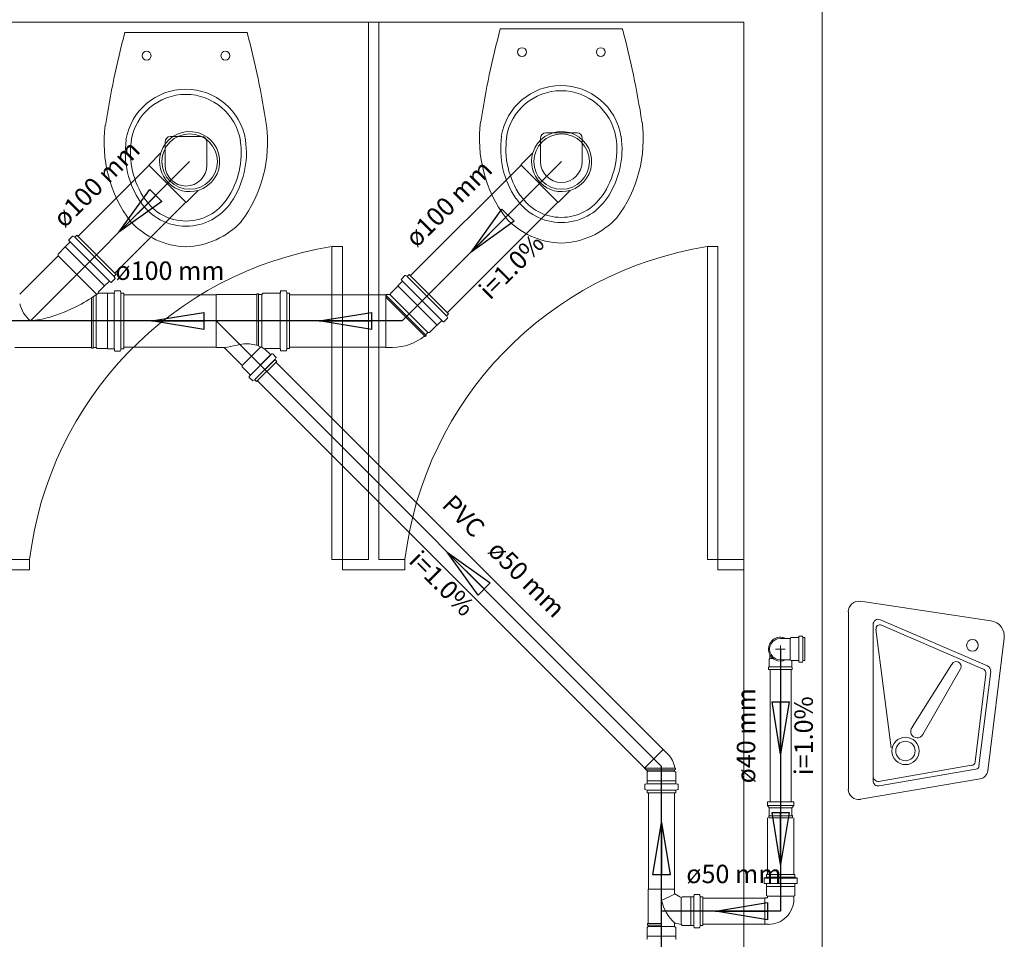
# Model space of a CAD drawing. Units: inches. Extents: x 4206 to 4882, y 3045 to 3129.
# Drawn here: x 4231 to 4232, y 3072 to 3074 of the extents above; entities that cross this region are included whole.
import ezdxf

# ---------------------------------------------------------------- set-up
doc = ezdxf.new("R2010")
doc.units = ezdxf.units.IN
doc.header["$MEASUREMENT"] = 0
for name, color, linetype, lineweight in [(' TERREO', 9, 'Continuous', 20), ('Simbolos', 5, 'Continuous', 20), ('Simbolos_int', 174, 'Continuous', 5), ('TQ-Sentido tubo', 10, 'Continuous', 20), ('TQ-Seção tubo', 5, 'Continuous', 20), ('TQ-Textos tubo', 7, 'Continuous', 20), ('TQ-Tubos detalhe', 3, 'Continuous', 30)]:
    doc.layers.add(name, color=color, linetype=linetype, lineweight=lineweight)
doc.styles.add('ARIAL', font='arial.ttf', dxfattribs={"height": 0.125})
doc.dimstyles.get("Standard").update_dxf_attribs({"dimtxt": 0.18, "dimasz": 0.18, "dimexe": 0.18, "dimexo": 0.0625, "dimgap": 0.09, "dimtad": 0, "dimtih": 1, "dimtoh": 1, "dimdec": 4, "dimzin": 0, "dimdsep": 46, "dimtxsty": 'Standard', "dimcen": 0.09, "dimadec": 0, "dimazin": 0, "dimtfac": 1, "dimtdec": 4, "dimtofl": 0, "dimtmove": 0, "dimatfit": 3, "dimfxl": 0, "dimtolj": 1, "dimtzin": 0, "dimarcsym": 0})

msp = doc.modelspace()

# ---------------------------------------------------------------- linework, layer by layer
at = {"layer": ' TERREO', "color": 9}
for p, q in [((4232.101, 3074.2081), (4232.101, 3070.4581)), ((4228.951, 3074.0581), (4231.951, 3074.0581)), ((4231.231, 3074.0581), (4231.951, 3074.0581)), ((4231.231, 3073.0281), (4231.231, 3074.0581)), ((4231.251, 3073.0281), (4231.251, 3074.0581)), ((4231.951, 3074.0581), (4231.951, 3071.4581)), ((4230.9985, 3074.0386), (4230.7635, 3074.0386)), ((4231.7185, 3074.0456), (4231.4835, 3074.0456)), ((4231.631, 3073.8461), (4231.571, 3073.8461)), ((4230.841, 3073.7841), (4230.841, 3073.8291)), ((4230.911, 3073.8391), (4230.851, 3073.8391)), ((4230.921, 3073.7841), (4230.921, 3073.8291)), ((4231.561, 3073.7911), (4231.561, 3073.8361)), ((4231.641, 3073.7911), (4231.641, 3073.8361)), ((4231.161, 3073.0281), (4231.161, 3073.6281)), ((4231.161, 3073.6281), (4231.181, 3073.6281)), ((4231.181, 3073.6281), (4231.181, 3073.0281)), ((4231.881, 3073.0281), (4231.881, 3073.6281)), ((4231.881, 3073.6281), (4231.901, 3073.6281)), ((4231.901, 3073.6281), (4231.901, 3073.0281)), ((4230.581, 3073.0281), (4230.531, 3073.0281)), ((4230.581, 3073.0081), (4230.581, 3073.0281)), ((4231.181, 3073.0281), (4231.161, 3073.0281)), ((4231.231, 3073.0281), (4231.181, 3073.0281)), ((4231.181, 3073.0081), (4231.181, 3073.0281)), ((4231.301, 3073.0281), (4231.251, 3073.0281)), ((4231.301, 3073.0081), (4231.301, 3073.0281)), ((4231.901, 3073.0281), (4231.881, 3073.0281)), ((4231.901, 3073.0081), (4231.901, 3073.0281)), ((4231.951, 3073.0281), (4231.901, 3073.0281)), ((4230.581, 3073.0081), (4230.461, 3073.0081)), ((4231.301, 3073.0081), (4231.181, 3073.0081)), ((4231.951, 3073.0081), (4231.901, 3073.0081))]:
    msp.add_line(p, q, dxfattribs=at)
at = {"layer": ' TERREO'}
for p, q in [((4232.425, 3072.9106), (4232.1745, 3072.9481)), ((4232.1515, 3072.9281), (4232.1515, 3072.5881)), ((4232.199, 3072.6041), (4232.199, 3072.9036)), ((4232.213, 3072.9126), (4232.4185, 3072.8241)), ((4232.215, 3072.9021), (4232.409, 3072.8186)), ((4232.2045, 3072.8946), (4232.2335, 3072.6671)), ((4232.419, 3072.6231), (4232.4505, 3072.8771)), ((4232.35, 3072.8276), (4232.274, 3072.7066)), ((4232.35, 3072.8281), (4232.35, 3072.8276)), ((4232.3665, 3072.8186), (4232.2945, 3072.6926)), ((4232.367, 3072.8196), (4232.3665, 3072.8186)), ((4232.3945, 3072.6401), (4232.415, 3072.8081)), ((4232.402, 3072.6326), (4232.4245, 3072.8136)), ((4232.209, 3072.6026), (4232.388, 3072.6336)), ((4232.2105, 3072.5941), (4232.396, 3072.6261)), ((4232.175, 3072.5686), (4232.4045, 3072.6076))]:
    msp.add_line(p, q, dxfattribs=at)
at = {"layer": ' TERREO', "color": 9}
for centre in [(4230.8055, 3073.9941), (4230.9565, 3073.9941), (4231.5255, 3074.0011), (4231.6765, 3074.0011)]:
    msp.add_circle(centre, 0.00837, dxfattribs=at)
at = {"layer": ' TERREO'}
for centre, radius in [((4232.3895, 3072.8636), 0.0112), ((4232.261, 3072.6611), 0.0262), ((4232.261, 3072.6611), 0.0187)]:
    msp.add_circle(centre, radius, dxfattribs=at)
at = {"layer": ' TERREO', "color": 9}
for centre, radius, start, end in [((4232.4015, 3073.6026), 1.6947, 165.082, 171.247), ((4229.3605, 3073.6026), 1.6947, 8.753, 14.9181), ((4233.1215, 3073.6096), 1.6947, 165.082, 171.247), ((4230.0805, 3073.6096), 1.6947, 8.753, 14.9181), ((4231.6005, 3073.8206), 0.1163, 9.4331, 170.567), ((4230.8805, 3073.8136), 0.1163, 9.4331, 170.567), ((4230.8805, 3073.8136), 0.1063, 9.4331, 170.567), ((4231.6005, 3073.8206), 0.1063, 9.4331, 170.567), ((4230.9765, 3073.8276), 0.2525, 172.494, 216.853), ((4230.785, 3073.8276), 0.2525, 323.147, 7.5058), ((4231.6965, 3073.8346), 0.2525, 172.494, 216.853), ((4231.5055, 3073.8346), 0.2525, 323.147, 7.5058), ((4231.571, 3073.8361), 0.01, 90.0013, 179.999), ((4231.631, 3073.8361), 0.01, 0.0013, 89.9987), ((4230.933, 3073.8081), 0.1684, 171.656, 214.325), ((4230.933, 3073.8081), 0.1584, 171.656, 214.325), ((4230.851, 3073.8291), 0.01, 90.0013, 179.999), ((4230.911, 3073.8291), 0.01, 0.0013, 89.9987), ((4230.8285, 3073.8081), 0.1584, 325.675, 8.3441), ((4230.8285, 3073.8081), 0.1684, 325.675, 8.3441), ((4231.653, 3073.8151), 0.1684, 171.656, 214.325), ((4231.653, 3073.8151), 0.1584, 171.656, 214.325), ((4231.549, 3073.8151), 0.1584, 325.675, 8.3441), ((4231.549, 3073.8151), 0.1684, 325.675, 8.3441), ((4231.601, 3073.7911), 0.04, 180, 0), ((4230.881, 3073.7841), 0.04, 180, 0), ((4230.881, 3073.7716), 0.1045, 213.722, 326.278), ((4230.881, 3073.7716), 0.0945, 213.722, 326.278), ((4231.601, 3073.7786), 0.1045, 213.722, 326.278), ((4231.601, 3073.7786), 0.0945, 213.722, 326.278), ((4230.886, 3073.7801), 0.1523, 223.098, 268.173), ((4230.876, 3073.7801), 0.1523, 271.827, 316.902), ((4231.6055, 3073.7871), 0.1523, 223.098, 268.173), ((4231.596, 3073.7871), 0.1523, 271.827, 316.902), ((4231.2685, 3072.9436), 0.6928, 98.9395, 173.003), ((4231.9885, 3072.9436), 0.6928, 98.9395, 173.003)]:
    msp.add_arc(centre, radius, start, end, dxfattribs=at)
at = {"layer": ' TERREO'}
for centre, radius, start, end in [((4232.1715, 3072.9281), 0.0201, 81.5578, 180), ((4232.209, 3072.9036), 0.01, 66.7078, 180), ((4232.212, 3072.8956), 0.00753, 66.7078, 187.198), ((4232.4205, 3072.8811), 0.0301, 353.009, 81.5578), ((4232.3585, 3072.8231), 0.00937, 336.586, 150.399), ((4232.4145, 3072.8151), 0.01, 353.009, 66.7078), ((4232.4055, 3072.8096), 0.01, 353.009, 66.7078), ((4232.2835, 3072.6986), 0.0123, 141.434, 330.227), ((4232.387, 3072.6406), 0.00753, 279.692, 353.009), ((4232.395, 3072.6336), 0.00753, 279.692, 353.009), ((4232.4015, 3072.6251), 0.0176, 279.692, 353.009), ((4232.209, 3072.6126), 0.01, 178.94, 271.676), ((4232.209, 3072.6041), 0.01, 180, 279.692), ((4232.1715, 3072.5881), 0.0201, 180, 279.692)]:
    msp.add_arc(centre, radius, start, end, dxfattribs=at)
at = {"layer": 'Simbolos'}
for p, q in [((4230.8329, 3073.8077), (4230.8097, 3073.7845)), ((4231.5464, 3073.8077), (4231.5232, 3073.7846)), ((4230.9046, 3073.7359), (4230.8815, 3073.7128)), ((4231.6181, 3073.7359), (4231.5949, 3073.7128)), ((4230.658, 3073.6366), (4230.6495, 3073.6278)), ((4230.6633, 3073.6478), (4230.6565, 3073.6411)), ((4230.6565, 3073.6398), (4230.6583, 3073.6378)), ((4230.6645, 3073.6481), (4230.667, 3073.6466)), ((4230.6715, 3073.6498), (4230.6683, 3073.6466)), ((4230.7468, 3073.5746), (4230.6715, 3073.6498)), ((4230.6495, 3073.6276), (4230.6355, 3073.6136)), ((4230.6495, 3073.6278), (4230.6495, 3073.6276)), ((4230.6355, 3073.6106), (4230.562, 3073.5368)), ((4230.6355, 3073.6136), (4230.6355, 3073.6106)), ((4230.7335, 3073.5611), (4230.7248, 3073.5526)), ((4230.7368, 3073.5596), (4230.7348, 3073.5613)), ((4230.7448, 3073.5663), (4230.738, 3073.5596)), ((4230.7468, 3073.5746), (4230.7435, 3073.5713)), ((4230.745, 3073.5676), (4230.7435, 3073.5701)), ((4231.2958, 3073.5611), (4231.2873, 3073.5526)), ((4231.3009, 3073.5726), (4231.2942, 3073.5658)), ((4231.2942, 3073.5644), (4231.2958, 3073.5625)), ((4231.3019, 3073.5726), (4231.3048, 3073.5711)), ((4231.309, 3073.5743), (4231.3058, 3073.5711)), ((4231.3843, 3073.4989), (4231.309, 3073.5743)), ((4230.7245, 3073.5526), (4230.713, 3073.5411)), ((4230.7248, 3073.5526), (4230.7245, 3073.5526)), ((4230.744, 3073.5423), (4230.7438, 3073.5398)), ((4230.7543, 3073.5433), (4230.745, 3073.5433)), ((4230.7553, 3073.5426), (4230.756, 3073.5396)), ((4231.0623, 3073.5426), (4231.062, 3073.5401)), ((4231.0725, 3073.5436), (4231.0633, 3073.5436)), ((4231.0735, 3073.5428), (4231.0743, 3073.5398)), ((4231.2873, 3073.5522), (4231.2733, 3073.5383)), ((4231.2873, 3073.5526), (4231.2873, 3073.5522)), ((4230.7303, 3073.5386), (4230.714, 3073.5386)), ((4230.7305, 3073.5388), (4230.7303, 3073.5386)), ((4230.7428, 3073.5388), (4230.7305, 3073.5388)), ((4230.7615, 3073.5388), (4230.757, 3073.5388)), ((4230.7615, 3073.4323), (4230.7615, 3073.5388)), ((4230.939, 3073.4856), (4230.939, 3073.5363)), ((4230.939, 3073.5363), (4230.945, 3073.5363)), ((4231.017, 3073.5363), (4230.945, 3073.5363)), ((4231.017, 3073.5363), (4231.017, 3073.5378)), ((4231.02, 3073.5378), (4231.017, 3073.5378)), ((4231.017, 3073.4388), (4231.017, 3073.5363)), ((4231.0203, 3073.5363), (4231.02, 3073.5378)), ((4231.0203, 3073.4376), (4231.0203, 3073.5363)), ((4231.0265, 3073.5363), (4231.0203, 3073.5363)), ((4231.0288, 3073.5388), (4231.0265, 3073.5363)), ((4231.0265, 3073.4351), (4231.0265, 3073.5363)), ((4231.029, 3073.5391), (4231.0268, 3073.5366)), ((4231.061, 3073.5391), (4231.029, 3073.5391)), ((4231.0618, 3073.5391), (4231.0618, 3073.4326)), ((4231.0745, 3073.5391), (4231.0745, 3073.4326)), ((4231.0798, 3073.5391), (4231.0753, 3073.5391)), ((4231.0798, 3073.5391), (4231.0798, 3073.4326)), ((4231.2717, 3073.5363), (4231.2643, 3073.5363)), ((4231.2733, 3073.5383), (4231.2733, 3073.5379)), ((4230.939, 3073.4856), (4230.939, 3073.4348)), ((4231.3406, 3073.4589), (4231.3047, 3073.4948)), ((4231.371, 3073.4857), (4231.3625, 3073.4772)), ((4231.3744, 3073.4841), (4231.3724, 3073.4857)), ((4231.3825, 3073.4908), (4231.3758, 3073.4841)), ((4231.3843, 3073.4989), (4231.3811, 3073.4958)), ((4231.3825, 3073.4919), (4231.3811, 3073.4947)), ((4231.3622, 3073.4772), (4231.3482, 3073.4633)), ((4231.3625, 3073.4772), (4231.3622, 3073.4772)), ((4231.3383, 3073.4566), (4231.3395, 3073.4557)), ((4231.3415, 3073.4576), (4231.3395, 3073.4557)), ((4231.345, 3073.4633), (4231.3406, 3073.4589)), ((4231.3406, 3073.4589), (4231.3415, 3073.4576)), ((4231.3482, 3073.4633), (4231.345, 3073.4633)), ((4230.7, 3073.4348), (4230.5525, 3073.4348)), ((4230.7, 3073.4348), (4230.7, 3073.4333)), ((4230.703, 3073.4333), (4230.7, 3073.4333)), ((4230.7085, 3073.4348), (4230.703, 3073.4348)), ((4230.703, 3073.4348), (4230.703, 3073.4333)), ((4230.7105, 3073.4326), (4230.7085, 3073.4348)), ((4230.7303, 3073.4326), (4230.7105, 3073.4326)), ((4230.7305, 3073.4323), (4230.7303, 3073.4326)), ((4230.7428, 3073.4323), (4230.7305, 3073.4323)), ((4230.744, 3073.4288), (4230.7438, 3073.4313)), ((4230.7543, 3073.4278), (4230.745, 3073.4278)), ((4230.7553, 3073.4286), (4230.756, 3073.4316)), ((4230.7615, 3073.4323), (4230.757, 3073.4323)), ((4230.939, 3073.4348), (4230.945, 3073.4348)), ((4230.954, 3073.4348), (4230.945, 3073.4348)), ((4230.9885, 3073.4001), (4230.954, 3073.4348)), ((4231.0243, 3073.4358), (4230.9885, 3073.4001)), ((4231.0245, 3073.4361), (4230.9888, 3073.4003)), ((4231.0428, 3073.4211), (4231.033, 3073.4308)), ((4231.061, 3073.4326), (4231.0335, 3073.4326)), ((4231.0623, 3073.4291), (4231.062, 3073.4316)), ((4231.0725, 3073.4281), (4231.0633, 3073.4281)), ((4231.0735, 3073.4288), (4231.0743, 3073.4318)), ((4231.0798, 3073.4326), (4231.0753, 3073.4326)), ((4231.2773, 3073.4349), (4231.2642, 3073.4349)), ((4231.043, 3073.4201), (4231.0045, 3073.3816)), ((4231.0433, 3073.4203), (4231.0048, 3073.3818)), ((4231.0515, 3073.4116), (4231.013, 3073.3731)), ((4231.0518, 3073.4118), (4231.0133, 3073.3733)), ((4231.0553, 3073.4081), (4231.0165, 3073.3693)), ((4231.044, 3073.4211), (4231.0458, 3073.4226)), ((4231.0533, 3073.4161), (4231.0473, 3073.4223)), ((4231.0535, 3073.4151), (4231.052, 3073.4123)), ((4231.0553, 3073.4081), (4231.0523, 3073.4111)), ((4230.9885, 3073.3973), (4230.9885, 3073.4001)), ((4231.0038, 3073.3821), (4230.9885, 3073.3973)), ((4231.002, 3073.3788), (4231.0038, 3073.3808)), ((4231.0085, 3073.3713), (4231.0023, 3073.3773)), ((4231.0095, 3073.3711), (4231.0123, 3073.3726)), ((4231.0165, 3073.3693), (4231.0135, 3073.3723)), ((4232.0568, 3072.8804), (4232.0568, 3072.8794)), ((4232.0626, 3072.8814), (4232.0578, 3072.8814)), ((4232.0636, 3072.8806), (4232.0641, 3072.8791)), ((4232.0211, 3072.8769), (4232.0308, 3072.8769)), ((4232.0308, 3072.8769), (4232.0401, 3072.8769)), ((4232.0416, 3072.8784), (4232.0401, 3072.8769)), ((4232.0558, 3072.8784), (4232.0416, 3072.8784)), ((4232.0681, 3072.8784), (4232.0651, 3072.8784)), ((4232.0681, 3072.8344), (4232.0681, 3072.8784)), ((4232.0006, 3072.8466), (4232.0006, 3072.8386)), ((4231.9983, 3072.8214), (4231.9993, 3072.8224)), ((4231.9993, 3072.8374), (4232.0006, 3072.8386)), ((4231.9993, 3072.8224), (4231.9993, 3072.8374)), ((4232.0211, 3072.8356), (4232.0308, 3072.8356)), ((4232.0308, 3072.8356), (4232.0401, 3072.8356)), ((4232.0416, 3072.8344), (4232.0401, 3072.8356)), ((4232.0558, 3072.8344), (4232.0416, 3072.8344)), ((4232.0428, 3072.8224), (4232.0428, 3072.8344)), ((4232.0438, 3072.8214), (4232.0428, 3072.8224)), ((4232.0568, 3072.8321), (4232.0568, 3072.8334)), ((4232.0626, 3072.8314), (4232.0578, 3072.8314)), ((4232.0636, 3072.8321), (4232.0641, 3072.8336)), ((4232.0681, 3072.8344), (4232.0651, 3072.8344)), ((4231.9983, 3072.8174), (4231.9983, 3072.8214)), ((4231.9983, 3072.8174), (4232.0438, 3072.8174)), ((4232.0438, 3072.8174), (4232.0438, 3072.8214)), ((4231.8053, 3072.6553), (4231.7963, 3072.6641)), ((4231.7663, 3072.6226), (4231.7605, 3072.6283)), ((4231.7658, 3072.6208), (4231.7663, 3072.6211)), ((4231.7658, 3072.6038), (4231.7658, 3072.6208)), ((4231.8183, 3072.6283), (4231.8198, 3072.6281)), ((4231.8183, 3072.6251), (4231.8198, 3072.6253)), ((4231.8183, 3072.6226), (4231.8183, 3072.6251)), ((4231.8203, 3072.6208), (4231.8183, 3072.6226)), ((4231.8198, 3072.6253), (4231.8198, 3072.6281)), ((4231.8203, 3072.6038), (4231.8203, 3072.6208)), ((4231.7613, 3072.5881), (4231.7613, 3072.5968)), ((4231.762, 3072.5978), (4231.7648, 3072.5981)), ((4231.7658, 3072.5991), (4231.7658, 3072.6038)), ((4231.8203, 3072.5991), (4231.8203, 3072.6038)), ((4231.824, 3072.5978), (4231.8213, 3072.5981)), ((4231.8248, 3072.5881), (4231.8248, 3072.5968)), ((4231.762, 3072.5871), (4231.765, 3072.5863)), ((4231.7658, 3072.5811), (4231.7658, 3072.5853)), ((4231.8203, 3072.5811), (4231.7658, 3072.5811)), ((4231.8203, 3072.5811), (4231.8203, 3072.5853)), ((4231.824, 3072.5871), (4231.821, 3072.5863)), ((4231.9963, 3072.5635), (4231.9963, 3072.5565)), ((4232.0468, 3072.5635), (4231.9963, 3072.5635)), ((4232.0468, 3072.5635), (4232.0468, 3072.5565)), ((4231.9963, 3072.5565), (4231.9991, 3072.5535)), ((4231.9998, 3072.552), (4231.9998, 3072.538)), ((4232.0433, 3072.552), (4232.0433, 3072.538)), ((4232.0468, 3072.5565), (4232.0441, 3072.5535)), ((4231.9998, 3072.538), (4231.9988, 3072.537)), ((4231.9988, 3072.537), (4231.9988, 3072.533)), ((4232.0443, 3072.533), (4231.9988, 3072.533)), ((4232.0433, 3072.538), (4232.0443, 3072.537)), ((4232.0443, 3072.537), (4232.0443, 3072.533)), ((4231.9898, 3072.4171), (4231.9898, 3072.4083)), ((4231.9906, 3072.4181), (4231.9936, 3072.4188)), ((4231.9906, 3072.4073), (4231.9933, 3072.4071)), ((4232.0523, 3072.4171), (4231.9908, 3072.4171)), ((4232.0488, 3072.4241), (4231.9943, 3072.4241)), ((4231.9943, 3072.4241), (4231.9943, 3072.4198)), ((4232.0488, 3072.4241), (4232.0488, 3072.4198)), ((4232.0526, 3072.4181), (4232.0496, 3072.4188)), ((4232.0526, 3072.4073), (4232.0498, 3072.4071)), ((4232.0533, 3072.4171), (4232.0533, 3072.4083)), ((4231.7678, 3072.3303), (4231.7678, 3072.3961)), ((4231.8183, 3072.3868), (4231.8183, 3072.3961)), ((4231.9943, 3072.4061), (4231.9943, 3072.4013)), ((4231.9943, 3072.4013), (4231.9943, 3072.4011)), ((4231.9943, 3072.4011), (4231.9943, 3072.3843)), ((4232.0488, 3072.4061), (4232.0488, 3072.4013)), ((4232.0488, 3072.4013), (4232.0488, 3072.4011)), ((4232.0488, 3072.4011), (4232.0488, 3072.3843)), ((4231.793, 3072.3746), (4231.8183, 3072.3868)), ((4231.8328, 3072.3813), (4231.8318, 3072.3803)), ((4231.8495, 3072.3813), (4231.8328, 3072.3813)), ((4231.8498, 3072.3813), (4231.8495, 3072.3813)), ((4231.8543, 3072.3813), (4231.8498, 3072.3813)), ((4231.8555, 3072.3851), (4231.8553, 3072.3823)), ((4231.8653, 3072.3858), (4231.8565, 3072.3858)), ((4231.8663, 3072.3851), (4231.867, 3072.3821)), ((4231.8725, 3072.3813), (4231.868, 3072.3813)), ((4231.8725, 3072.3268), (4231.8725, 3072.3813)), ((4231.9953, 3072.3793), (4231.9913, 3072.3793)), ((4231.9943, 3072.3843), (4231.9963, 3072.3826)), ((4231.9963, 3072.3826), (4231.9963, 3072.3803)), ((4232.0488, 3072.3843), (4232.0468, 3072.3826)), ((4232.0468, 3072.3826), (4232.0468, 3072.3776)), ((4231.7658, 3072.3228), (4231.7678, 3072.3246)), ((4231.7658, 3072.3058), (4231.7658, 3072.3228)), ((4231.7678, 3072.3303), (4231.7663, 3072.3301)), ((4231.7663, 3072.3273), (4231.7663, 3072.3301)), ((4231.7678, 3072.3271), (4231.7663, 3072.3273)), ((4231.7678, 3072.3246), (4231.7678, 3072.3271)), ((4231.8183, 3072.3246), (4231.8183, 3072.3301)), ((4231.8203, 3072.3228), (4231.8183, 3072.3246)), ((4231.8203, 3072.3058), (4231.8203, 3072.3228)), ((4231.8328, 3072.3268), (4231.8313, 3072.3283)), ((4231.8495, 3072.3268), (4231.8328, 3072.3268)), ((4231.8498, 3072.3268), (4231.8495, 3072.3268)), ((4231.8543, 3072.3268), (4231.8498, 3072.3268)), ((4231.8555, 3072.3231), (4231.8553, 3072.3258)), ((4231.8653, 3072.3223), (4231.8565, 3072.3223)), ((4231.8663, 3072.3231), (4231.867, 3072.3261)), ((4231.8725, 3072.3268), (4231.868, 3072.3268)), ((4231.9981, 3072.3288), (4231.9913, 3072.3288)), ((4231.7658, 3072.3011), (4231.7658, 3072.3058)), ((4231.8203, 3072.3011), (4231.8203, 3072.3058))]:
    msp.add_line(p, q, dxfattribs=at)
for centre, radius, start, end in [((4230.888, 3073.7911), 0.0576, 286.785, 163.215), ((4231.6015, 3073.7911), 0.0576, 286.738, 163.168), ((4230.888, 3073.7911), 0.0576, 163.215, 286.785), ((4231.6015, 3073.7911), 0.0576, 163.168, 286.738), ((4230.6573, 3073.6406), 0.001, 135, 220), ((4230.6575, 3073.6371), 0.001, 315, 40.0003), ((4230.664, 3073.6471), 0.001, 60, 135), ((4230.6675, 3073.6473), 0.001, 240, 315), ((4230.734, 3073.5606), 0.001, 49.9996, 135), ((4230.7375, 3073.5603), 0.001, 230, 315), ((4230.7443, 3073.5706), 0.001, 135, 210), ((4230.744, 3073.5671), 0.001, 315, 30.0001), ((4231.2949, 3073.5651), 0.001, 134.953, 219.953), ((4231.295, 3073.5618), 0.001, 314.953, 39.9534), ((4231.3016, 3073.5718), 0.001, 59.9531, 134.953), ((4231.3051, 3073.5718), 0.001, 239.953, 314.953), ((4230.714, 3073.5401), 0.0015, 135, 270), ((4230.7428, 3073.5398), 0.001, 270, 355), ((4230.745, 3073.5423), 0.001, 90, 175), ((4230.7543, 3073.5423), 0.001, 14.9999, 90), ((4230.757, 3073.5398), 0.001, 195, 270), ((4231.061, 3073.5401), 0.001, 270, 355), ((4231.0633, 3073.5426), 0.001, 90, 175), ((4231.0725, 3073.5426), 0.001, 15, 90), ((4231.0753, 3073.5401), 0.001, 195, 270), ((4230.531, 3073.7891), 0.3093, 297.74, 306.056), ((4231.2717, 3073.5378), 0.0015, 269.953, 0.0469), ((4230.6278, 3073.5351), 0.0677, 194.103, 210.733), ((4230.531, 3073.7891), 0.3093, 286.433, 297.74), ((4230.63, 3073.5403), 0.0724, 213.304, 229.022), ((4230.5645, 3073.6746), 0.1898, 275.414, 286.462), ((4231.3717, 3073.485), 0.001, 49.9529, 134.953), ((4231.3751, 3073.4848), 0.001, 229.953, 314.953), ((4231.3818, 3073.4951), 0.001, 134.953, 209.953), ((4231.3818, 3073.4915), 0.001, 314.953, 29.9532), ((4231.2773, 3073.5321), 0.0972, 269.953, 308.854), ((4230.7428, 3073.4313), 0.001, 4.9997, 90), ((4230.745, 3073.4288), 0.001, 185, 270), ((4230.7543, 3073.4288), 0.001, 270, 345), ((4230.757, 3073.4313), 0.001, 90, 165), ((4230.954, 3073.4338), 0.001, 34.2682, 90), ((4231.0435, 3073.0068), 0.4367, 98.6432, 101.731), ((4230.9985, 3073.3743), 0.0674, 83.5546, 107.867), ((4230.9935, 3073.3658), 0.0765, 59.5076, 80.5491), ((4231.0335, 3073.4316), 0.001, 90, 225), ((4231.061, 3073.4316), 0.001, 5, 90), ((4231.0633, 3073.4291), 0.001, 185, 270), ((4231.0725, 3073.4291), 0.001, 270, 345), ((4231.0753, 3073.4316), 0.001, 90, 165), ((4231.0435, 3073.4218), 0.001, 225, 310), ((4231.0465, 3073.4216), 0.001, 45, 130), ((4231.0528, 3073.4118), 0.001, 150, 225), ((4231.0528, 3073.4156), 0.001, 330, 45), ((4231.003, 3073.3781), 0.001, 140, 225), ((4231.003, 3073.3813), 0.001, 320, 45), ((4231.009, 3073.3718), 0.001, 225, 300), ((4231.0128, 3073.3718), 0.001, 45, 120), ((4232.0211, 3072.8564), 0.0228, 64.6229, 115.377), ((4232.0558, 3072.8794), 0.001, 270, 355), ((4232.0578, 3072.8804), 0.001, 89.9998, 175), ((4232.0626, 3072.8804), 0.001, 14.9998, 89.9998), ((4232.0651, 3072.8794), 0.001, 195, 270), ((4232.0211, 3072.8564), 0.0206, 89.9998, 270), ((4232.0558, 3072.8334), 0.001, 4.9998, 89.9998), ((4232.0578, 3072.8324), 0.001, 185, 270), ((4232.0626, 3072.8324), 0.001, 270, 345), ((4232.0651, 3072.8334), 0.001, 89.9998, 165), ((4231.7715, 3072.6221), 0.0473, 7.6023, 44.5558), ((4231.7655, 3072.6218), 0.001, 315, 45), ((4231.7623, 3072.5968), 0.001, 95, 180), ((4231.7648, 3072.5991), 0.001, 275, 0), ((4231.8213, 3072.5991), 0.001, 180, 265), ((4231.8238, 3072.5968), 0.001, 0, 85), ((4231.7623, 3072.5881), 0.001, 180, 255), ((4231.7648, 3072.5853), 0.001, 0, 75), ((4231.8213, 3072.5853), 0.001, 105, 180), ((4231.8238, 3072.5881), 0.001, 285, 0), ((4231.9978, 3072.552), 0.002, 0, 45), ((4232.0453, 3072.552), 0.002, 135, 180), ((4231.9908, 3072.4171), 0.001, 105, 180), ((4231.9908, 3072.4083), 0.001, 180, 265), ((4231.9933, 3072.4061), 0.001, 0.0003, 85.0004), ((4231.9933, 3072.4198), 0.001, 285, 0.0003), ((4232.0498, 3072.4198), 0.001, 180, 255), ((4232.0498, 3072.4061), 0.001, 95.0002, 180), ((4232.0523, 3072.4083), 0.001, 275, 0.0003), ((4232.0523, 3072.4171), 0.001, 0.0003, 75.0004), ((4231.8818, 3072.3971), 0.0916, 194.116, 226.37), ((4231.85, 3072.4351), 0.0576, 236.701, 251.521), ((4231.8543, 3072.3823), 0.001, 270, 355), ((4231.8565, 3072.3848), 0.001, 90.0001, 175), ((4231.8653, 3072.3848), 0.001, 15, 90.0001), ((4231.868, 3072.3823), 0.001, 195, 270), ((4231.9953, 3072.3803), 0.001, 270, 0.0003), ((4231.9981, 3072.3776), 0.0489, 270, 0.0003), ((4231.8193, 3072.3301), 0.001, 73.7224, 180), ((4231.85, 3072.4351), 0.1084, 253.722, 260.08), ((4231.8543, 3072.3258), 0.001, 5, 90.0001), ((4231.8565, 3072.3233), 0.001, 185, 270), ((4231.8653, 3072.3233), 0.001, 270, 345), ((4231.868, 3072.3258), 0.001, 90.0001, 165), ((4231.7648, 3072.3011), 0.001, 275, 0.0001), ((4231.8213, 3072.3011), 0.001, 180, 265)]:
    msp.add_arc(centre, radius, start, end, dxfattribs=at)
at = {"layer": 'Simbolos_int'}
for p, q in [((4230.8097, 3073.7845), (4230.8815, 3073.7128)), ((4231.5232, 3073.7846), (4231.5949, 3073.7128)), ((4230.734, 3073.5618), (4230.6588, 3073.6371)), ((4230.743, 3073.5708), (4230.6678, 3073.6461)), ((4230.6495, 3073.6278), (4230.7248, 3073.5526)), ((4230.6495, 3073.6276), (4230.7245, 3073.5526)), ((4230.6355, 3073.6106), (4230.7095, 3073.5366)), ((4231.3717, 3073.4864), (4231.2965, 3073.5618)), ((4231.3806, 3073.4952), (4231.3053, 3073.5706)), ((4231.3625, 3073.4772), (4231.2873, 3073.5526)), ((4230.7, 3073.5301), (4230.7, 3073.4348)), ((4230.703, 3073.5323), (4230.703, 3073.4348)), ((4230.7085, 3073.5358), (4230.7085, 3073.4348)), ((4230.7303, 3073.5386), (4230.7303, 3073.4326)), ((4230.7435, 3073.4323), (4230.7435, 3073.5388)), ((4230.7563, 3073.4323), (4230.7563, 3073.5388)), ((4231.2643, 3073.5363), (4231.2642, 3073.4349)), ((4231.2643, 3073.531), (4231.3026, 3073.4927)), ((4231.2651, 3073.5344), (4231.3047, 3073.4948)), ((4231.2669, 3073.5323), (4231.3045, 3073.4946)), ((4231.345, 3073.4633), (4231.2719, 3073.5365)), ((4231.3395, 3073.4557), (4231.3026, 3073.4927)), ((4231.3415, 3073.4576), (4231.3045, 3073.4946)), ((4232.0211, 3072.8634), (4232.0211, 3072.8461)), ((4232.0401, 3072.8769), (4232.0401, 3072.8356)), ((4232.0568, 3072.8784), (4232.0568, 3072.8344)), ((4232.0643, 3072.8784), (4232.0643, 3072.8344)), ((4232.0116, 3072.8564), (4232.0306, 3072.8564)), ((4231.9993, 3072.8224), (4232.0428, 3072.8224)), ((4232.0006, 3072.8386), (4232.0068, 3072.8386)), ((4231.7605, 3072.6283), (4231.7963, 3072.6641)), ((4231.8183, 3072.6283), (4231.7605, 3072.6283)), ((4231.8183, 3072.6251), (4231.7635, 3072.6251)), ((4231.8183, 3072.6226), (4231.7663, 3072.6226)), ((4231.8203, 3072.6038), (4231.7658, 3072.6038)), ((4231.8203, 3072.5981), (4231.7658, 3072.5981)), ((4231.8203, 3072.5861), (4231.7658, 3072.5861)), ((4232.0468, 3072.5565), (4231.9963, 3072.5565)), ((4232.0433, 3072.552), (4231.9998, 3072.552)), ((4232.0443, 3072.537), (4231.9988, 3072.537)), ((4232.0488, 3072.4191), (4231.9943, 3072.4191)), ((4232.0488, 3072.4068), (4231.9943, 3072.4068)), ((4231.7678, 3072.3961), (4231.8183, 3072.3961)), ((4232.0488, 3072.4013), (4231.9943, 3072.4013)), ((4231.8308, 3072.3288), (4231.8308, 3072.3806)), ((4231.8495, 3072.3268), (4231.8495, 3072.3813)), ((4231.8553, 3072.3268), (4231.8553, 3072.3813)), ((4231.8673, 3072.3268), (4231.8673, 3072.3813)), ((4231.9913, 3072.3793), (4231.9913, 3072.3288)), ((4232.0468, 3072.3826), (4231.9963, 3072.3826)), ((4231.7678, 3072.3303), (4231.793, 3072.3303)), ((4231.7678, 3072.3271), (4231.793, 3072.3271)), ((4231.7678, 3072.3246), (4231.8183, 3072.3246)), ((4231.793, 3072.3301), (4231.793, 3072.3303)), ((4231.793, 3072.3301), (4231.793, 3072.3273)), ((4231.793, 3072.3271), (4231.793, 3072.3273)), ((4231.7658, 3072.3058), (4231.8203, 3072.3058))]:
    msp.add_line(p, q, dxfattribs=at)
for centre in [(4230.888, 3073.7911), (4231.6015, 3073.7911)]:
    msp.add_circle(centre, 0.0532, dxfattribs=at)
for start, end in [(64.6229, 244.623), (244.623, 295.377)]:
    msp.add_arc((4232.0211, 3072.8564), 0.0228, start, end, dxfattribs=at)
at = {"layer": 'TQ-Seção tubo'}
for p, q in [((4230.8102, 3073.784), (4230.6738, 3073.6476)), ((4231.5237, 3073.7841), (4231.3113, 3073.572)), ((4230.8809, 3073.7133), (4230.7445, 3073.5769)), ((4231.5944, 3073.7133), (4231.382, 3073.5012)), ((4230.939, 3073.5356), (4230.7615, 3073.5356)), ((4231.2642, 3073.5356), (4231.0798, 3073.5356)), ((4230.939, 3073.4356), (4230.7615, 3073.4356)), ((4231.2642, 3073.4356), (4231.0798, 3073.4356)), ((4231.7961, 3072.6639), (4231.0536, 3073.4064)), ((4231.7607, 3072.6285), (4231.0182, 3073.371)), ((4232.0015, 3072.8174), (4232.0016, 3072.5635)), ((4232.0415, 3072.8174), (4232.0416, 3072.5635)), ((4231.768, 3072.3961), (4231.768, 3072.5811)), ((4231.818, 3072.3961), (4231.818, 3072.5811)), ((4231.9966, 3072.533), (4231.9966, 3072.4241)), ((4232.0466, 3072.533), (4232.0466, 3072.4241)), ((4231.9913, 3072.3791), (4231.8725, 3072.3791)), ((4231.9913, 3072.3291), (4231.8725, 3072.3291))]:
    msp.add_line(p, q, dxfattribs=at)
at = {"layer": 'TQ-Tubos detalhe'}
for p, q in [((4230.888, 3073.7911), (4230.5825, 3073.4856)), ((4231.6015, 3073.7911), (4231.2955, 3073.4856)), ((4230.5825, 3073.4856), (4229.836, 3073.4856)), ((4230.939, 3073.4856), (4230.5825, 3073.4856)), ((4231.793, 3072.6316), (4230.939, 3073.4856)), ((4231.2955, 3073.4856), (4230.939, 3073.4856)), ((4232.0216, 3072.8564), (4232.0216, 3072.5635)), ((4231.793, 3072.3541), (4231.793, 3072.6316)), ((4232.0216, 3072.5635), (4232.0216, 3072.3541)), ((4231.793, 3072.0766), (4231.793, 3072.3541)), ((4232.0216, 3072.3541), (4231.793, 3072.3541))]:
    msp.add_line(p, q, dxfattribs=at)

# ---------------------------------------------------------------- texts
at = {"layer": 'TQ-Textos tubo', "char_height": 0.0353, "line_spacing_factor": 0.798, "style": 'ARIAL'}
for s, insert, width, attachment_point, rotation in [('ø100 mm', (4230.7295, 3073.7283), 0.29652, 8, 45.0001), ('ø100 mm', (4231.405, 3073.6906), 0.29652, 8, 44.9543), ('i=1.0%', (4231.5255, 3073.5698), 0.25416, 8, 44.9543), ('PVC', (4231.4248, 3073.0601), 0.12708, 9, 314.9999), ('ø50 mm', (4231.4498, 3073.0351), 0.25416, 7, 314.9999), ('i=1.0%', (4231.352, 3072.9623), 0.25416, 8, 314.9999), ('ø40 mm', (4231.9839, 3072.6903), 0.25416, 8, 90.0002), ('i=1.0%', (4232.0944, 3072.6903), 0.25416, 8, 90.0002)]:
    msp.add_mtext(s, dxfattribs=dict(at, insert=insert, width=width, attachment_point=attachment_point, rotation=rotation))
at = {"layer": 'TQ-Textos tubo', "char_height": 0.0353, "attachment_point": 8, "line_spacing_factor": 0.798, "style": 'ARIAL'}
for s, insert, width in [('ø100 mm', (4230.8503, 3073.5532), 0.29652), ('ø50 mm', (4231.932, 3072.3967), 0.25416)]:
    msp.add_mtext(s, dxfattribs=dict(at, insert=insert, width=width))

# ---------------------------------------------------------------- leaders
at = {"layer": 'TQ-Sentido tubo'}
for points in [[(4230.7524, 3073.6555), (4230.8023, 3073.7054)], [(4231.4279, 3073.6177), (4231.4778, 3073.6676)], [(4230.815, 3073.4856), (4230.8856, 3073.4856)], [(4231.1367, 3073.4856), (4231.2073, 3073.4856)], [(4231.3822, 3073.0424), (4231.4321, 3072.9925)], [(4232.0215, 3072.6551), (4232.0215, 3072.7257)], [(4232.0216, 3072.4432), (4232.0216, 3072.5138)], [(4231.793, 3072.5239), (4231.793, 3072.4533)], [(4231.8966, 3072.3541), (4231.9672, 3072.3541)]]:
    msp.add_leader(points, dimstyle='Standard', override={"dimasz": 0.1, "dimldrblk": 'CLOSED'}, dxfattribs=at)

doc.saveas('drawing.dxf')
